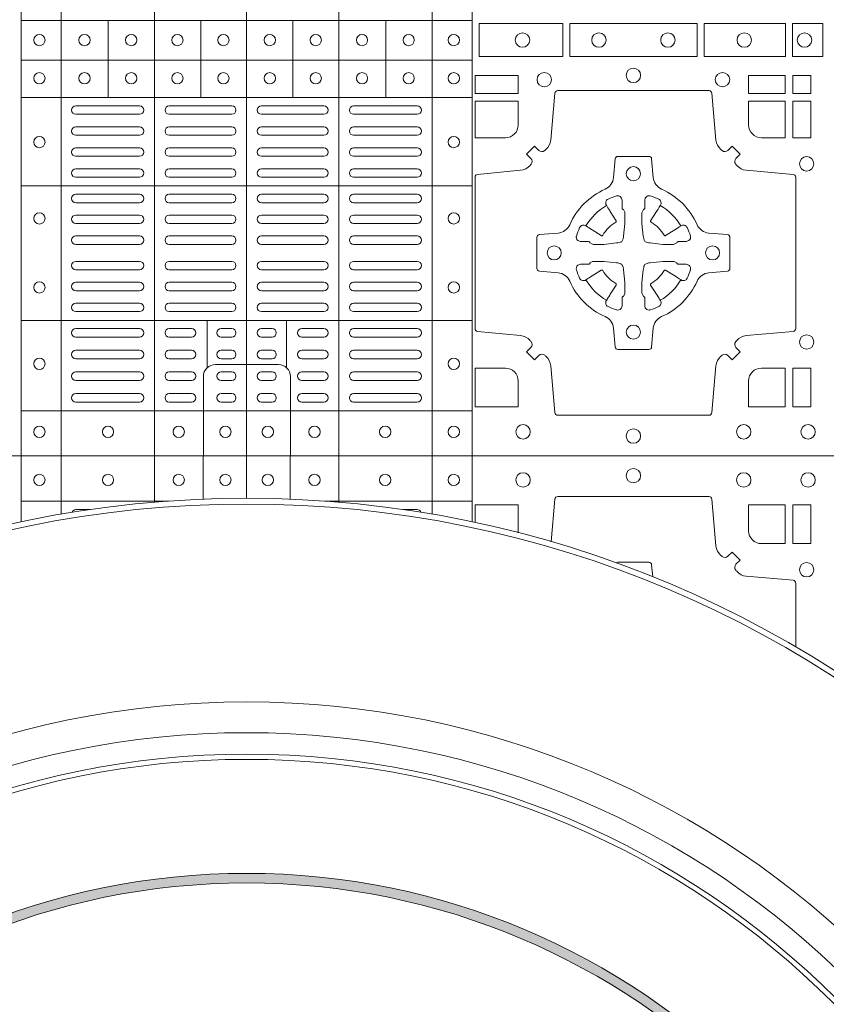
# Model space of a CAD drawing. Units: millimetres. Extents: x 0 to 21000, y 0 to 14850.
# Drawn here: x 7064 to 7349, y 10905 to 11253 of the extents above; entities that cross this region are included whole.
import ezdxf

# ---------------------------------------------------------------- set-up
doc = ezdxf.new("R2010")
doc.units = ezdxf.units.MM
doc.header["$LTSCALE"] = 333.33333
doc.layers.add('FRW-Rifi ST-B', color=7, linetype='Continuous', lineweight=5, transparency=0.5)

# ---------------------------------------------------------------- blocks, each defined once
blk = doc.blocks.new('ST-Block_(DS)')
at = {"color": 0, "linetype": 'Continuous', "lineweight": 5}
for p, q in [((0.3202999893580056, 0.8000000000000114), (0.3202999893580056, 0)), ((0.3343999896205219, 0.8000000000000398), (0.3343999896205219, 2.842170943040401e-14)), ((0.367399989441509, 0.8000000000000398), (0.367399989441509, 2.842170943040401e-14)), ((0.4000000000000057, 0.8000000000000114), (0.4000000000000057, 0)), ((0.4326000105585024, 0.799999999999983), (0.4326000105585024, -2.842170943040401e-14)), ((0.4656000103794895, 0.799999999999983), (0.4656000103794895, -2.842170943040401e-14)), ((0.4797000106420057, 0.799999999999983), (0.4797000106420057, -2.842170943040401e-14)), ((0.4797000106587177, 0.153898411599414), (0.3205031942752896, 0.153898411599414)), ((0.3510015960955002, 0.1266484197055604), (0.3510015960955002, 0.1538984115995561)), ((0.3838015971874995, 0.126648419705532), (0.3838015971874995, 0.1538984115995277)), ((0.4164016086774609, 0.1266484197054751), (0.4164016086774609, 0.1538984115994708)), ((0.4492016088384503, 0.1266484197054467), (0.4492016088384503, 0.1538984115994424)), ((0.4797000106587177, 0.1398984130299255), (0.3205031942752896, 0.1398984130299255)), ((0.4797000106586893, 0.1266484197054183), (0.3205031942752612, 0.1266484197054183)), ((0.4797000106586609, 0.09541406592492763), (0.3205031942752328, 0.09541406592492763)), ((0.479700010658604, 0.04791408142193632), (0.3205031942751759, 0.04791408142193632)), ((0.3861015901143787, 0.03117406261048927), (0.3861015901143787, 0.04791408142205)), ((0.4141016148194012, 0.03117406261046085), (0.4141016148194012, 0.04791408142202158)), ((0.4797000106585756, 0.01589840015543587), (0.3205031942751475, 0.01589840015543587))]:
    blk.add_line(p, q, dxfattribs=at)
at = {"color": 0, "linetype": 'Continuous', "lineweight": 0}
for p, q in [((0.3396500051020155, 0.1237499892710332), (0.3621500059959999, 0.1237499892710332)), ((0.3726500067860172, 0.1237499892710332), (0.3947500060310176, 0.1237499892710332)), ((0.4273500051345138, 0.1237499892710332), (0.4052500058895134, 0.1237499892710332)), ((0.4603500068185156, 0.1237499892710332), (0.4378500059245027, 0.1237499892710332)), ((0.3396500051020155, 0.1207499980925206), (0.3621500059959999, 0.1207499980925206)), ((0.3726500067860172, 0.1207499980925206), (0.3947500060310176, 0.1207499980925206)), ((0.4273500051345138, 0.1207499980925206), (0.4052500058895134, 0.1207499980925206)), ((0.4603500068185156, 0.1207499980925206), (0.4378500059245027, 0.1207499980925206)), ((0.3396500051020155, 0.116333323717015), (0.3621500059959999, 0.116333323717015)), ((0.3726500067860172, 0.116333323717015), (0.3947500060310176, 0.116333323717015)), ((0.4273500051345138, 0.116333323717015), (0.4052500058895134, 0.116333323717015)), ((0.4603500068185156, 0.116333323717015), (0.4378500059245027, 0.116333323717015)), ((0.3396500051020155, 0.1133333325385308), (0.3621500059959999, 0.1133333325385308)), ((0.3726500067860172, 0.1133333325385308), (0.3947500060310176, 0.1133333325385308)), ((0.4273500051345138, 0.1133333325385308), (0.4052500058895134, 0.1133333325385308)), ((0.4603500068185156, 0.1133333325385308), (0.4378500059245027, 0.1133333325385308)), ((0.3621500059959999, 0.1089166581630252), (0.3396500051020155, 0.1089166581630252)), ((0.3726500067860172, 0.1089166581630252), (0.3947500060310176, 0.1089166581630252)), ((0.4273500051345138, 0.1089166581630252), (0.4052500058895134, 0.1089166581630252)), ((0.4378500059245027, 0.1089166581630252), (0.4603500068185156, 0.1089166581630252)), ((0.3621500059959999, 0.1059166669845126), (0.3396500051020155, 0.1059166669845126)), ((0.3726500067860172, 0.1059166669845126), (0.3947500060310176, 0.1059166669845126)), ((0.4273500051345138, 0.1059166669845126), (0.4052500058895134, 0.1059166669845126)), ((0.4378500059245027, 0.1059166669845126), (0.4603500068185156, 0.1059166669845126)), ((0.3621500059959999, 0.1014999926090354), (0.3396500051020155, 0.1014999926090354)), ((0.3947500060310176, 0.1014999926090354), (0.3726500067860172, 0.1014999926090354)), ((0.4052500058895134, 0.1014999926090354), (0.4273500051345138, 0.1014999926090354)), ((0.4378500059245027, 0.1014999926090354), (0.4603500068185156, 0.1014999926090354)), ((0.3621500059959999, 0.09850000143052284), (0.3396500051020155, 0.09850000143052284)), ((0.3947500060310176, 0.09850000143052284), (0.3726500067860172, 0.09850000143052284)), ((0.4052500058895134, 0.09850000143052284), (0.4273500051345138, 0.09850000143052284)), ((0.4378500059245027, 0.09850000143052284), (0.4603500068185156, 0.09850000143052284)), ((0.3621500059959999, 0.0924999892710332), (0.3396500051020155, 0.0924999892710332)), ((0.3726500067860172, 0.0924999892710332), (0.3947500060310176, 0.0924999892710332)), ((0.4273500051345138, 0.0924999892710332), (0.4052500058895134, 0.0924999892710332)), ((0.4378500059245027, 0.0924999892710332), (0.4603500068185156, 0.0924999892710332)), ((0.3621500059959999, 0.08949999809252063), (0.3396500051020155, 0.08949999809252063)), ((0.3726500067860172, 0.08949999809252063), (0.3947500060310176, 0.08949999809252063)), ((0.4273500051345138, 0.08949999809252063), (0.4052500058895134, 0.08949999809252063)), ((0.4378500059245027, 0.08949999809252063), (0.4603500068185156, 0.08949999809252063)), ((0.3396500051020155, 0.08512498736402563), (0.3621500059959999, 0.08512498736402563)), ((0.3947500060310176, 0.08512498736402563), (0.3726500067860172, 0.08512498736402563)), ((0.4052500058895134, 0.08512498736402563), (0.4273500051345138, 0.08512498736402563)), ((0.4603500068185156, 0.08512498736402563), (0.4378500059245027, 0.08512498736402563)), ((0.3396500051020155, 0.08212499618551306), (0.3621500059959999, 0.08212499618551306)), ((0.3947500060310176, 0.08212499618551306), (0.3726500067860172, 0.08212499618551306)), ((0.4052500058895134, 0.08212499618551306), (0.4273500051345138, 0.08212499618551306)), ((0.4603500068185156, 0.08212499618551306), (0.4378500059245027, 0.08212499618551306)), ((0.3396500051020155, 0.07774998545653489), (0.3621500059959999, 0.07774998545653489)), ((0.3947500060310176, 0.07774998545653489), (0.3726500067860172, 0.07774998545653489)), ((0.4052500058895134, 0.07774998545653489), (0.4273500051345138, 0.07774998545653489)), ((0.4603500068185156, 0.07774998545653489), (0.4378500059245027, 0.07774998545653489)), ((0.3396500051020155, 0.07474999427802231), (0.3621500059959999, 0.07474999427802231)), ((0.3947500060310176, 0.07474999427802231), (0.3726500067860172, 0.07474999427802231)), ((0.4052500058895134, 0.07474999427802231), (0.4273500051345138, 0.07474999427802231)), ((0.4603500068185156, 0.07474999427802231), (0.4378500059245027, 0.07474999427802231)), ((0.3396500051020155, 0.06874998211853267), (0.3621500059959999, 0.06874998211853267)), ((0.3947500060310176, 0.06874998211853267), (0.3726500067860172, 0.06874998211853267)), ((0.4052500058895134, 0.06874998211853267), (0.4273500051345138, 0.06874998211853267)), ((0.4603500068185156, 0.06874998211853267), (0.4378500059245027, 0.06874998211853267)), ((0.3396500051020155, 0.0657499909400201), (0.3621500059959999, 0.0657499909400201)), ((0.3947500060310176, 0.0657499909400201), (0.3726500067860172, 0.0657499909400201)), ((0.4052500058895134, 0.0657499909400201), (0.4273500051345138, 0.0657499909400201)), ((0.4603500068185156, 0.0657499909400201), (0.4378500059245027, 0.0657499909400201)), ((0.3396500051020155, 0.0613749802115251), (0.3621500059959999, 0.0613749802115251)), ((0.3947500060310176, 0.0613749802115251), (0.3726500067860172, 0.0613749802115251)), ((0.4052500058895134, 0.0613749802115251), (0.4273500051345138, 0.0613749802115251)), ((0.4603500068185156, 0.0613749802115251), (0.4378500059245027, 0.0613749802115251)), ((0.3396500051020155, 0.05837498903301253), (0.3621500059959999, 0.05837498903301253)), ((0.3947500060310176, 0.05837498903301253), (0.3726500067860172, 0.05837498903301253)), ((0.4052500058895134, 0.05837498903301253), (0.4273500051345138, 0.05837498903301253)), ((0.4603500068185156, 0.05837498903301253), (0.4378500059245027, 0.05837498903301253)), ((0.3621500059959999, 0.05400000810652728), (0.3396500051020155, 0.05400000810652728)), ((0.3726500067860172, 0.05400000810652728), (0.3947500060310176, 0.05400000810652728)), ((0.4273500051345138, 0.05400000810652728), (0.4052500058895134, 0.05400000810652728)), ((0.4378500059245027, 0.05400000810652728), (0.4603500068185156, 0.05400000810652728)), ((0.3621500059959999, 0.05099998712552178), (0.3396500051020155, 0.05099998712552178)), ((0.3726500067860172, 0.05099998712552178), (0.3947500060310176, 0.05099998712552178)), ((0.4273500051345138, 0.05099998712552178), (0.4052500058895134, 0.05099998712552178)), ((0.4378500059245027, 0.05099998712552178), (0.4603500068185156, 0.05099998712552178)), ((0.3396500051020155, 0.04500000476852506), (0.3621500059959999, 0.04500000476852506)), ((0.3396500051020155, 0.04199998378751957), (0.3621500059959999, 0.04199998378751957)), ((0.3805000055580194, 0.04500000476852506), (0.3726500067860172, 0.04500000476852506)), ((0.3805000055580194, 0.04199998378751957), (0.3726500067860172, 0.04199998378751957)), ((0.3910000063474968, 0.04500000476852506), (0.3947500060310176, 0.04500000476852506)), ((0.3910000063474968, 0.04199998378751957), (0.3947500060310176, 0.04199998378751957)), ((0.4090000055730059, 0.04500000476852506), (0.4052500058895134, 0.04500000476852506)), ((0.4090000055730059, 0.04199998378751957), (0.4052500058895134, 0.04199998378751957)), ((0.4195000063625116, 0.04500000476852506), (0.4273500051345138, 0.04500000476852506)), ((0.4195000063625116, 0.04199998378751957), (0.4273500051345138, 0.04199998378751957)), ((0.4603500068185156, 0.04500000476852506), (0.4378500059245027, 0.04500000476852506)), ((0.4603500068185156, 0.04199998378751957), (0.4378500059245027, 0.04199998378751957)), ((0.3621500059959999, 0.0373333275320249), (0.3396500051020155, 0.0373333275320249)), ((0.3805000055580194, 0.0373333275320249), (0.3726500067860172, 0.0373333275320249)), ((0.3947500060310176, 0.0373333275320249), (0.3910000063474968, 0.0373333275320249)), ((0.4052500058895134, 0.0373333275320249), (0.4090000055730059, 0.0373333275320249)), ((0.4195000063625116, 0.0373333275320249), (0.4273500051345138, 0.0373333275320249)), ((0.4378500059245027, 0.0373333275320249), (0.4603500068185156, 0.0373333275320249)), ((0.3621500059959999, 0.03433333635351232), (0.3396500051020155, 0.03433333635351232)), ((0.3805000055580194, 0.03433333635351232), (0.3726500067860172, 0.03433333635351232)), ((0.3947500060310176, 0.03433333635351232), (0.3910000063474968, 0.03433333635351232)), ((0.4052500058895134, 0.03433333635351232), (0.4090000055730059, 0.03433333635351232)), ((0.4195000063625116, 0.03433333635351232), (0.4273500051345138, 0.03433333635351232)), ((0.4378500059245027, 0.03433333635351232), (0.4603500068185156, 0.03433333635351232)), ((0.3396500051020155, 0.02966665029552473), (0.3621500059959999, 0.02966665029552473)), ((0.3805000055580194, 0.02966665029552473), (0.3726500067860172, 0.02966665029552473)), ((0.3910000063474968, 0.02966665029552473), (0.3947500060310176, 0.02966665029552473)), ((0.4090000055730059, 0.02966665029552473), (0.4052500058895134, 0.02966665029552473)), ((0.4195000063625116, 0.02966665029552473), (0.4273500051345138, 0.02966665029552473)), ((0.4603500068185156, 0.02966665029552473), (0.4378500059245027, 0.02966665029552473)), ((0.3396500051020155, 0.02666665911701216), (0.3621500059959999, 0.02666665911701216)), ((0.3805000055580194, 0.02666665911701216), (0.3726500067860172, 0.02666665911701216)), ((0.3910000063474968, 0.02666665911701216), (0.3947500060310176, 0.02666665911701216)), ((0.4090000055730059, 0.02666665911701216), (0.4052500058895134, 0.02666665911701216)), ((0.4195000063625116, 0.02666665911701216), (0.4273500051345138, 0.02666665911701216)), ((0.4603500068185156, 0.02666665911701216), (0.4378500059245027, 0.02666665911701216)), ((0.3621500059959999, 0.02200000286103432), (0.3396500051020155, 0.02200000286103432)), ((0.3805000055580194, 0.02200000286103432), (0.3726500067860172, 0.02200000286103432)), ((0.3947500060310176, 0.02200000286103432), (0.3910000063474968, 0.02200000286103432)), ((0.4052500058895134, 0.02200000286103432), (0.4090000055730059, 0.02200000286103432)), ((0.4195000063625116, 0.02200000286103432), (0.4273500051345138, 0.02200000286103432)), ((0.4378500059245027, 0.02200000286103432), (0.4603500068185156, 0.02200000286103432)), ((0.3621500059959999, 0.01899998188002883), (0.3396500051020155, 0.01899998188002883)), ((0.3805000055580194, 0.01899998188002883), (0.3726500067860172, 0.01899998188002883)), ((0.3947500060310176, 0.01899998188002883), (0.3910000063474968, 0.01899998188002883)), ((0.4052500058895134, 0.01899998188002883), (0.4090000055730059, 0.01899998188002883)), ((0.4195000063625116, 0.01899998188002883), (0.4273500051345138, 0.01899998188002883)), ((0.4378500059245027, 0.01899998188002883), (0.4603500068185156, 0.01899998188002883))]:
    blk.add_line(p, q, dxfattribs=at)
at = {"color": 0, "linetype": 'Continuous'}
blk.add_lwpolyline([(0, 0.8000000000000114), (0.8000000000000114, 0.8000000000000114), (0.8000000000000114, 0), (0, 0)], close=True, dxfattribs=at)
at = {"color": 0, "linetype": 'Continuous', "lineweight": 0}
for points in [[(0.4822531819344817, 0.1411613225940016), (0.5117624878884897, 0.1411613225940016), (0.5117624878884897, 0.1528387069704991), (0.4822531819344817, 0.1528387069704991)], [(0.5142375111579724, 0.1411613225940016), (0.5592624723909694, 0.1411613225940016), (0.5592624723909694, 0.1528387069704991), (0.5142375111579724, 0.1528387069704991)], [(0.5904968261719716, 0.1528387069704991), (0.5904968261719716, 0.1411613225940016), (0.5617375254629735, 0.1411613225940016), (0.5617375254629735, 0.1528387069704991)], [(0.6037468194959672, 0.1528387069704991), (0.6037468194959672, 0.1411613225940016), (0.5930031716824828, 0.1411613225940016), (0.5930031716824828, 0.1528387069704991)], [(0.4807500094175055, 0.1280887126925165), (0.4960185587405022, 0.1280887126925165), (0.4960185587405022, 0.1344999969005016), (0.4807500094175055, 0.1344999969005016)], [(0.5774814367294709, 0.1280887126925165), (0.5774814367294709, 0.1344999969005016), (0.5904112935064916, 0.1344999969005016), (0.5904112935064916, 0.1280887126925165)], [(0.5930887043474797, 0.1280887126925165), (0.5930887043474797, 0.1344999969005016), (0.5994999885559764, 0.1344999969005016), (0.5994999885559764, 0.1280887126925165)], [(0.5930887043474797, 0.1124814450739962), (0.5994999885559764, 0.1124814450739962), (0.5994999885559764, 0.1254113018515), (0.5930887043474797, 0.1254113018515)], [(0.5930887043474797, 0.01733872294451544), (0.5930887043474797, 0.03101855516450769), (0.5994999885559764, 0.03101855516450769), (0.5994999885559764, 0.01733872294451544)]]:
    blk.add_lwpolyline(points, close=True, dxfattribs=at)
for points in [[(0.505379933118661, 0.03558021783840104, 0.3934169849762357), (0.5033336460589908, 0.03550523519550097), (0.5018350064754884, 0.03400656580950567), (0.4990065574644689, 0.03683501482001361), (0.5005052268502084, 0.0383336544039139, 0.3937079339708334), (0.5005802002995097, 0.04037995558721263, -0.002909744600554349), (0.5002175450325694, 0.0408030450343233, 0.197738549460003), (0.4968465745449748, 0.04254785180100384), (0.481660619377692, 0.04399704933183557, -0.3892531314078768), (0.4807500094175055, 0.04499077796950246), (0.4807500094175055, 0.0985092520714943, -0.3892459248336042), (0.4816606193780046, 0.09950298070901908), (0.4968465745447475, 0.100952148437699, 0.197700557103032), (0.5002175440785948, 0.10269696278786, -0.002909744600554349), (0.5005802094937337, 0.1031200587752608, 0.3937060540790648), (0.5005052268504926, 0.1051663756369976), (0.4990065574644689, 0.1066650152205), (0.5018350064754884, 0.1094934344295098), (0.5033336460590476, 0.1079947948456663, 0.3934496712986114), (0.5053799472422043, 0.1079198032764737, -0.002909744600554349), (0.5058030366895423, 0.1082824468614945, 0.1977170592532589), (0.507547843455967, 0.1116534471514967), (0.5089970409867988, 0.1282177567485121, -0.3892607308852883), (0.5099907696244941, 0.1291283369065184), (0.5635092437268838, 0.1291283369065184, -0.3892535264894209), (0.5645029723644939, 0.1282177567485121), (0.5659521400927474, 0.1116534471512125, 0.1977100876512671), (0.5676969544428516, 0.1082824594973886, -0.002909744600554349), (0.5681200504303376, 0.107919812202482, 0.3934447916420916), (0.5701663672924724, 0.1079947948454958), (0.5716650068759748, 0.1094934344295098), (0.574493426084473, 0.1066650152205), (0.5729947865008, 0.1051663756371966, 0.3937169124160596), (0.5729197949314653, 0.1031200563337791, -0.002909744600554349), (0.5732824385166566, 0.1026969552041237, 0.1976970101736479), (0.5766534388064883, 0.1009521484375), (0.5932177484035321, 0.09950298070910435, -0.3892535264894209), (0.5941283285614816, 0.0985092520714943), (0.5941283285614816, 0.04499077796953088, -0.389260730883658), (0.5932177484034753, 0.0439970493320061), (0.5766534388064315, 0.04254785180091858, 0.1977350021330027), (0.5732824511523802, 0.04080304913313171, -0.002909744600554349), (0.5729198038577294, 0.04037994146335677, 0.3937187923358352), (0.5729947865009706, 0.03833365440399916), (0.574493426084473, 0.03683501482001361), (0.5716650068759748, 0.03400656580950567), (0.5701663672921882, 0.03550523519530202, 0.3934121057108304), (0.5681200479887707, 0.03558020864451805, -0.002909744600554349), (0.5676969468593427, 0.0352175533772936, 0.1977116302039744), (0.5659521400929748, 0.03184658288950004), (0.5645029723641812, 0.01528227329256993, -0.3892459248336043), (0.5635092437264859, 0.0143716633320139), (0.5099907696244941, 0.0143716633320139, -0.3892531314078769), (0.5089970409869693, 0.01528227329251308), (0.5075478434563081, 0.03184658288961373, 0.1977186016000398), (0.5058030407881233, 0.03521755242360314, -0.002909744600554349), (0.5053799472422043, 0.03558020864451805)], [(0.4960185587405022, 0.1170000135900011), (0.4960185587405022, 0.1254113018515), (0.4807500094175055, 0.1254113018515), (0.4807500094175055, 0.1124814450739962), (0.4915000059600061, 0.1124814512014893, 0.414213562373095), (0.4960185607190226, 0.1170000059605059)], [(0.5819999976154691, 0.1124814512014893, -0.414213562373095), (0.5774814367294709, 0.1170000135900011), (0.5774814367294709, 0.1254113018515), (0.5904112935064916, 0.1254113018515), (0.5904112935064916, 0.1124814450739962), (0.5820000052449927, 0.1124814450739962)], [(0.5592739164828799, 0.06177178025254193, -0.273217431262583), (0.5633993625639846, 0.06472021341349432), (0.5699745893478223, 0.0652954876424019, 0.3892799323551107), (0.5708851695059707, 0.0662891864780022), (0.5708851695059707, 0.07721081376098482, 0.389260730883658), (0.5699745893479928, 0.0782045423985096), (0.5633993625637288, 0.07877978682532216, -0.2732254361188151), (0.5592739058681673, 0.08172824154598857, 0.1862991755783156), (0.5467282414433612, 0.09427392482783148, -0.273215334542155), (0.5437797784804843, 0.09839937090899298), (0.5432045340536718, 0.104974597692518, 0.3892607308852883), (0.5422108054159764, 0.1058851778510075), (0.531289178132738, 0.1058851778510075, 0.3892799323551107), (0.5302954792974788, 0.104974597692518), (0.5297202050685144, 0.09839937090885087, -0.2732184433903619), (0.5267717620299948, 0.09427391421317566, 0.1862991755783157), (0.5142260968686116, 0.08172824978856852, -0.2732063037114268), (0.5101006209849857, 0.07877978682549269), (0.5035253942013185, 0.07820454239870855, 0.3892421991556839), (0.5026148140429711, 0.07721081376101324), (0.5026148140429711, 0.06628918647768955, 0.3892613972643062), (0.5035253942009774, 0.06529548764251558), (0.5101006209851846, 0.06472021341326695, -0.2731982958055906), (0.5142260893628077, 0.06177177037500314, 0.1862991755783156), (0.5267717719076188, 0.0492261052130516, -0.2732187942303899), (0.5297202050684859, 0.04510062932999404), (0.5302954792973082, 0.03852540254618475, 0.389261397264306), (0.5312891781329938, 0.03761482238800795), (0.5422108054159764, 0.03761482238800795, 0.389242199155684), (0.5432045340534728, 0.03852540254601422), (0.543779778480598, 0.04510062932970982, -0.2732156853444537), (0.5467282332009802, 0.04922609770781605, 0.1862991755783156), (0.5592739058681673, 0.06177177037500314)], [(0.5165528409997648, 0.07739757549248338, -0.05033384516119453), (0.5166086579723128, 0.07769359902434303, -0.03826085540082153), (0.5177494915556906, 0.08069319110344964, -0.1106630857780764), (0.5181518375873964, 0.08121123909975836, -0.1089904944791162), (0.5187272012230437, 0.08150559663812373, -0.2097695224776447), (0.5199177479228752, 0.08131620099737802), (0.5205410599709808, 0.08091911673568575), (0.5206948101519799, 0.08082115650168475), (0.5210719287394738, 0.08058091998120176), (0.5215686738489751, 0.08026444911970998), (0.5221285402774924, 0.07990777492520351), (0.5253567468986375, 0.07785118713837846, 0.4273548723948686), (0.5259182816523378, 0.07798889877290094, -0.1321737406391018), (0.5305110931213051, 0.08258171024138505, 0.4273548723962861), (0.5306488156319915, 0.08314323425318548), (0.5285922169684909, 0.08637145161668514), (0.5283675670624746, 0.08672404289268343), (0.5280319631099815, 0.08725085854570125), (0.5277595996854814, 0.08767837286021063), (0.5275808751579802, 0.08795893192319681), (0.5271837570745959, 0.08858230062233474, -0.2097654218941617), (0.5269943952559117, 0.08977279067076438, -0.1090038813580656), (0.5272887491127847, 0.09034814839762362, -0.1106630857780764), (0.5278068007901879, 0.09075050033840171, -0.03826085540082148), (0.530806392869323, 0.09189133392104054, -0.05033384516119459), (0.5311024069784196, 0.09194713830959245, -0.1690596569928111), (0.5320579886434871, 0.0917040705681984), (0.5325763404369752, 0.09111589193369696), (0.5327309250829728, 0.09045267105119592), (0.5327309250829728, 0.09002998471268597), (0.5327309250829728, 0.08858045935670589), (0.5327309250829728, 0.08763855695718803), (0.5327566444874776, 0.08748775720619051), (0.5328298687934705, 0.08735373616218567), (0.5329363524914754, 0.08724904060369454), (0.5330506741999841, 0.08717712759968776), (0.5331503331659917, 0.0871270298962088), (0.5332153916359914, 0.0870807170871899), (0.5332233488559837, 0.08706876635568506), (0.5336919903755302, 0.08618167042737923, -0.0866255431212426), (0.5337499856949819, 0.08571362495419521), (0.5337499856949819, 0.08249524235728245, -0.02769468949054159), (0.533734041452476, 0.08219256997119828), (0.5332444488999784, 0.07769778370868607), (0.5332233488559837, 0.0774713754657057), (0.5330869138239791, 0.07674312591569787), (0.532940047979082, 0.0762499868871771, -0.2136883009673351), (0.5322500050064889, 0.07555994391469767), (0.5313045859334693, 0.07531386613868563), (0.5310286164284719, 0.07527664303819392), (0.5308022081849799, 0.07525554299368764), (0.5263074219224677, 0.07476595044170153), (0.526137936114992, 0.07475289702418308), (0.5260047495364688, 0.0747500061991957), (0.5227863669394424, 0.0747500061991957, -0.08354063935648358), (0.5223183214664857, 0.07480800151819267), (0.5214312255379809, 0.07527664303819392), (0.5214192748069877, 0.07528460025818617), (0.5213629782199689, 0.07536920905118905), (0.5212984561919711, 0.07549294829368591), (0.5212024033069724, 0.07561999559419519), (0.5210800945759786, 0.07571327686318341), (0.520935344695971, 0.07576301693919163), (0.520861434936478, 0.07576906681069318), (0.5199195325374717, 0.07576906681069318), (0.51847000718098, 0.07576906681069318), (0.5180473208424701, 0.07576906681069318), (0.5171268463134879, 0.0760846734046936), (0.5167959213256097, 0.07644200325026418, -0.1688973364935164), (0.5165528535842157, 0.07739758491530324)], [(0.5569471425492054, 0.07739757549248338, 0.05033384516119453), (0.5568913255766574, 0.07769359902434303, 0.03826085540082153), (0.5557504919932796, 0.08069319110344964, 0.1106630857780764), (0.5553481459615739, 0.08121123909975836, 0.1089904944791162), (0.5547727823259265, 0.08150559663812373, 0.2097695224776447), (0.5535822356260951, 0.08131620099737802), (0.5529589235779895, 0.08091911673568575), (0.5528051733969903, 0.08082115650168475), (0.5524280548094964, 0.08058091998120176), (0.5519313096999952, 0.08026444911970998), (0.5513714432714778, 0.07990777492520351), (0.5481432366503327, 0.07785118713837846, -0.4273548723948686), (0.5475817018966325, 0.07798889877290094, 0.1321737406391018), (0.5429888904276652, 0.08258171024138505, -0.4273548723962861), (0.5428511679169787, 0.08314323425318548), (0.5449077665804793, 0.08637145161668514), (0.5451324164864957, 0.08672404289268343), (0.5454680204389888, 0.08725085854570125), (0.5457403838634889, 0.08767837286021063), (0.54591910839099, 0.08795893192319681), (0.5463162264743744, 0.08858230062233474, 0.2097654218941617), (0.5465055882930585, 0.08977279067076438, 0.1090038813580656), (0.5462112344361856, 0.09034814839762362, 0.1106630857780764), (0.5456931827587823, 0.09075050033840171, 0.03826085540082148), (0.5426935906796473, 0.09189133392104054, 0.05033384516119459), (0.5423975765705507, 0.09194713830959245, 0.1690596569928111), (0.5414419949054832, 0.0917040705681984), (0.540923643111995, 0.09111589193369696), (0.5407690584659974, 0.09045267105119592), (0.5407690584659974, 0.09002998471268597), (0.5407690584659974, 0.08858045935670589), (0.5407690584659974, 0.08763855695718803), (0.5407433390614926, 0.08748775720619051), (0.5406701147554998, 0.08735373616218567), (0.5405636310574948, 0.08724904060369454), (0.5404493093489862, 0.08717712759968776), (0.5403496503829786, 0.0871270298962088), (0.5402845919129788, 0.0870807170871899), (0.5402766346929866, 0.08706876635568506), (0.5398079931734401, 0.08618167042737923, 0.0866255431212426), (0.5397499978539884, 0.08571362495419521), (0.5397499978539884, 0.08249524235728245, 0.02769468949054159), (0.5397659420964942, 0.08219256997119828), (0.5402555346489919, 0.07769778370868607), (0.5402766346929866, 0.0774713754657057), (0.5404130697249911, 0.07674312591569787), (0.5405599355698882, 0.0762499868871771, 0.2136883009673351), (0.5412499785424814, 0.07555994391469767), (0.542195397615501, 0.07531386613868563), (0.5424713671204984, 0.07527664303819392), (0.5426977753639903, 0.07525554299368764), (0.5471925616265025, 0.07476595044170153), (0.5473620474339782, 0.07475289702418308), (0.5474952340125014, 0.0747500061991957), (0.5507136166095279, 0.0747500061991957, 0.08354063935648358), (0.5511816620824845, 0.07480800151819267), (0.5520687580109893, 0.07527664303819392), (0.5520807087419826, 0.07528460025818617), (0.5521370053290013, 0.07536920905118905), (0.5522015273569991, 0.07549294829368591), (0.5522975802419978, 0.07561999559419519), (0.5524198889729917, 0.07571327686318341), (0.5525646388529992, 0.07576301693919163), (0.5526385486124923, 0.07576906681069318), (0.5535804510114986, 0.07576906681069318), (0.5550299763679902, 0.07576906681069318), (0.5554526627065002, 0.07576906681069318), (0.5563731372354823, 0.0760846734046936), (0.5567040622233606, 0.07644200325026418, 0.1688973364935164), (0.5569471299647546, 0.07739758491530324)], [(0.5165528409997648, 0.06610242474621941, 0.05033384516119453), (0.5166086579723128, 0.06580640121435977, 0.03826085540082153), (0.5177494915556906, 0.06280680913525316, 0.1106630857780764), (0.5181518375873964, 0.06228876113894444, 0.1089904944791162), (0.5187272012230437, 0.06199440360057906, 0.2097695224776447), (0.5199177479228752, 0.06218379924132478), (0.5205410599709808, 0.06258088350301705), (0.5206948101519799, 0.06267884373701804), (0.5210719287394738, 0.06291908025750104), (0.5215686738489751, 0.06323555111899282), (0.5221285402774924, 0.06359222531349928), (0.5253567468986375, 0.06564881310032433, -0.4273548723948686), (0.5259182816523378, 0.06551110146580186, 0.1321737406391018), (0.5305110931213051, 0.06091828999731774, -0.4273548723962861), (0.5306488156319915, 0.06035676598551731), (0.5285922169684909, 0.05712854862201766), (0.5283675670624746, 0.05677595734601937), (0.5280319631099815, 0.05624914169300155), (0.5277595996854814, 0.05582162737849217), (0.5275808751579802, 0.05554106831550598), (0.5271837570745959, 0.05491769961636805, 0.2097654218941617), (0.5269943952559117, 0.05372720956793842, 0.1090038813580656), (0.5272887491127847, 0.05315185184107918, 0.1106630857780764), (0.5278068007901879, 0.05274949990030109, 0.03826085540082148), (0.530806392869323, 0.05160866631766226, 0.05033384516119459), (0.5311024069784196, 0.05155286192911035, 0.1690596569928111), (0.5320579886434871, 0.05179592967050439), (0.5325763404369752, 0.05238410830500584), (0.5327309250829728, 0.05304732918750688), (0.5327309250829728, 0.05347001552601682), (0.5327309250829728, 0.05491954088199691), (0.5327309250829728, 0.05586144328151477), (0.5327566444874776, 0.05601224303251229), (0.5328298687934705, 0.05614626407651713), (0.5329363524914754, 0.05625095963500826), (0.5330506741999841, 0.05632287263901503), (0.5331503331659917, 0.056372970342494), (0.5332153916359914, 0.0564192831515129), (0.5332233488559837, 0.05643123388301774), (0.5336919903755302, 0.05731832981132357, 0.0866255431212426), (0.5337499856949819, 0.05778637528450759), (0.5337499856949819, 0.06100475788142035, 0.02769468949054159), (0.533734041452476, 0.06130743026750451), (0.5332444488999784, 0.06580221653001672), (0.5332233488559837, 0.06602862477299709), (0.5330869138239791, 0.06675687432300492), (0.532940047979082, 0.0672500133515257, 0.2136883009673351), (0.5322500050064889, 0.06794005632400513), (0.5313045859334693, 0.06818613410001717), (0.5310286164284719, 0.06822335720050887), (0.5308022081849799, 0.06824445724501516), (0.5263074219224677, 0.06873404979700126), (0.526137936114992, 0.06874710321451971), (0.5260047495364688, 0.0687499940395071), (0.5227863669394424, 0.0687499940395071, 0.08354063935648358), (0.5223183214664857, 0.06869199872051013), (0.5214312255379809, 0.06822335720050887), (0.5214192748069877, 0.06821539998051662), (0.5213629782199689, 0.06813079118751375), (0.5212984561919711, 0.06800705194501688), (0.5212024033069724, 0.06788000464450761), (0.5210800945759786, 0.06778672337551939), (0.520935344695971, 0.06773698329951117), (0.520861434936478, 0.06773093342800962), (0.5199195325374717, 0.06773093342800962), (0.51847000718098, 0.06773093342800962), (0.5180473208424701, 0.06773093342800962), (0.5171268463134879, 0.06741532683400919), (0.5167959213256097, 0.06705799698843862, 0.1688973364935164), (0.5165528535842157, 0.06610241532339955)], [(0.5569471425492054, 0.06610242474621941, -0.05033384516119453), (0.5568913255766574, 0.06580640121435977, -0.03826085540082153), (0.5557504919932796, 0.06280680913525316, -0.1106630857780764), (0.5553481459615739, 0.06228876113894444, -0.1089904944791162), (0.5547727823259265, 0.06199440360057906, -0.2097695224776447), (0.5535822356260951, 0.06218379924132478), (0.5529589235779895, 0.06258088350301705), (0.5528051733969903, 0.06267884373701804), (0.5524280548094964, 0.06291908025750104), (0.5519313096999952, 0.06323555111899282), (0.5513714432714778, 0.06359222531349928), (0.5481432366503327, 0.06564881310032433, 0.4273548723948686), (0.5475817018966325, 0.06551110146580186, -0.1321737406391018), (0.5429888904276652, 0.06091828999731774, 0.4273548723962861), (0.5428511679169787, 0.06035676598551731), (0.5449077665804793, 0.05712854862201766), (0.5451324164864957, 0.05677595734601937), (0.5454680204389888, 0.05624914169300155), (0.5457403838634889, 0.05582162737849217), (0.54591910839099, 0.05554106831550598), (0.5463162264743744, 0.05491769961636805, -0.2097654218941617), (0.5465055882930585, 0.05372720956793842, -0.1090038813580656), (0.5462112344361856, 0.05315185184107918, -0.1106630857780764), (0.5456931827587823, 0.05274949990030109, -0.03826085540082148), (0.5426935906796473, 0.05160866631766226, -0.05033384516119459), (0.5423975765705507, 0.05155286192911035, -0.1690596569928111), (0.5414419949054832, 0.05179592967050439), (0.540923643111995, 0.05238410830500584), (0.5407690584659974, 0.05304732918750688), (0.5407690584659974, 0.05347001552601682), (0.5407690584659974, 0.05491954088199691), (0.5407690584659974, 0.05586144328151477), (0.5407433390614926, 0.05601224303251229), (0.5406701147554998, 0.05614626407651713), (0.5405636310574948, 0.05625095963500826), (0.5404493093489862, 0.05632287263901503), (0.5403496503829786, 0.056372970342494), (0.5402845919129788, 0.0564192831515129), (0.5402766346929866, 0.05643123388301774), (0.5398079931734401, 0.05731832981132357, -0.0866255431212426), (0.5397499978539884, 0.05778637528450759), (0.5397499978539884, 0.06100475788142035, -0.02769468949054159), (0.5397659420964942, 0.06130743026750451), (0.5402555346489919, 0.06580221653001672), (0.5402766346929866, 0.06602862477299709), (0.5404130697249911, 0.06675687432300492), (0.5405599355698882, 0.0672500133515257, -0.2136883009673351), (0.5412499785424814, 0.06794005632400513), (0.542195397615501, 0.06818613410001717), (0.5424713671204984, 0.06822335720050887), (0.5426977753639903, 0.06824445724501516), (0.5471925616265025, 0.06873404979700126), (0.5473620474339782, 0.06874710321451971), (0.5474952340125014, 0.0687499940395071), (0.5507136166095279, 0.0687499940395071, -0.08354063935648358), (0.5511816620824845, 0.06869199872051013), (0.5520687580109893, 0.06822335720050887), (0.5520807087419826, 0.06821539998051662), (0.5521370053290013, 0.06813079118751375), (0.5522015273569991, 0.06800705194501688), (0.5522975802419978, 0.06788000464450761), (0.5524198889729917, 0.06778672337551939), (0.5525646388529992, 0.06773698329951117), (0.5526385486124923, 0.06773093342800962), (0.5535804510114986, 0.06773093342800962), (0.5550299763679902, 0.06773093342800962), (0.5554526627065002, 0.06773093342800962), (0.5563731372354823, 0.06741532683400919), (0.5567040622233606, 0.06705799698843862, -0.1688973364935164), (0.5569471299647546, 0.06610241532339955)], [(0.4960185607190226, 0.02650000596051427, 0.414213562373095), (0.4915000051259995, 0.03101855516450769), (0.4807500094175055, 0.03101855516450769), (0.4807500094175055, 0.01733872294451544), (0.4960185587405022, 0.01733872294451544), (0.4960185587405022, 0.02650001645099564)], [(0.5774814428564525, 0.02650000596051427, -0.414213562373095), (0.5820000052449927, 0.03101855516450769), (0.5904112935064916, 0.03101855516450769), (0.5904112935064916, 0.01733872294451544), (0.5774814367294709, 0.01733872294451544), (0.5774814367294709, 0.02650001645099564)]]:
    blk.add_lwpolyline(points, format="xyb", dxfattribs=at)
at = {"color": 0, "linetype": 'Continuous', "lineweight": 5}
for points in [[(0.40010160246689, 0.03228506220625604), (0.3889679648152082, 0.03228506220625604, 0.4142237119233743), (0.3847149374141736, 0.02803200169390152), (0.3847149374141736, -0.0001016024672253479)], [(0.40010160246689, 0.03228506220625604), (0.4112352401185717, 0.03228506220625604, -0.4142237119233743), (0.4154882675196063, 0.02803200169384468), (0.4154882675196063, -0.0001016024672821914)]]:
    blk.add_lwpolyline(points, format="xyb", dxfattribs=at)
at = {"color": 0, "linetype": 'Continuous', "lineweight": 0}
for centre, radius in [((0.3267500059599797, 0.1469999940395041), 0.00200000000000017), ((0.3427000059600118, 0.1469999940395326), 0.002000000000000029), ((0.3592000059600196, 0.1469999940395326), 0.001999999999999886), ((0.3755500059600081, 0.1469999940395326), 0.002000000000000029), ((0.3918000059599933, 0.1469999940395326), 0.002000000000000029), ((0.4082000059599977, 0.1469999940395326), 0.00200000000000017), ((0.4244500059600114, 0.1469999940395326), 0.00200000000000017), ((0.4408000059599999, 0.1469999940395326), 0.002000000000000029), ((0.4573000059600076, 0.1469999940395326), 0.002000000000000029), ((0.4732499940395201, 0.1470000059599954), 0.00200000000000017), ((0.4975499976154936, 0.147000005960507), 0.002545955351399272), ((0.5245499976154804, 0.147000005960507), 0.002545955351399272), ((0.5489499976154946, 0.147000005960507), 0.002545955351399272), ((0.5759499976154814, 0.147000005960507), 0.002545955351399272), ((0.5972499976154779, 0.147000005960507), 0.002545955351399272), ((0.5367499976154875, 0.1345000059605184), 0.002545955351399272), ((0.3267500059599797, 0.1334999940394823), 0.00200000000000017), ((0.3427000059600118, 0.1334999940395107), 0.002000000000000029), ((0.3592000059600196, 0.1334999940395107), 0.001999999999999886), ((0.3755500059600081, 0.1334999940395107), 0.002000000000000029), ((0.3918000059599933, 0.1334999940395107), 0.002000000000000029), ((0.4082000059599977, 0.1334999940395107), 0.00200000000000017), ((0.4244500059600114, 0.1334999940395107), 0.00200000000000017), ((0.4408000059599999, 0.1334999940395107), 0.002000000000000029), ((0.4573000059600076, 0.1334999940395107), 0.002000000000000029), ((0.4732499940395201, 0.133500005960002), 0.00200000000000017), ((0.5052499976154934, 0.133000005960497), 0.002545955351399414), ((0.5682499976154816, 0.133000005960497), 0.002545955351399414), ((0.3267500059599797, 0.1109499940394869), 0.00200000000000017), ((0.4732499940395201, 0.1109500059600066), 0.00200000000000017), ((0.5979999976154886, 0.1032500059605184), 0.002545955351399272), ((0.5367499976154875, 0.09975000596051586), 0.0025), ((0.3267500059599797, 0.0839499940395001), 0.00200000000000017), ((0.4732499940395201, 0.08395000596001978), 0.00200000000000017), ((0.5087499976154675, 0.07175000596049586), 0.0025), ((0.5647499976154791, 0.07175000596049586), 0.0025), ((0.3267500059599797, 0.05954999403948591), 0.00200000000000017), ((0.4732499940395201, 0.05955000596000559), 0.001999999999999886), ((0.5367499976154875, 0.04375000596050427), 0.0025), ((0.5979999976154886, 0.04025000596050177), 0.002545955351399272), ((0.3267500059599797, 0.0325499940394991), 0.00200000000000017), ((0.4732499940395201, 0.03255000596001878), 0.001999999999999886), ((0.3267500059599797, 0.008499994039482317), 0.00200000000000017), ((0.3510000059600031, 0.008499994039510739), 0.002000000000000029), ((0.3760000059600088, 0.008499994039510739), 0.001999999999999602), ((0.3925000059600166, 0.008499994039510739), 0.001999999999999602), ((0.4075000059600029, 0.008499994039510739), 0.001999999999999602), ((0.4240000059600106, 0.008499994039510739), 0.001999999999999602), ((0.4490000059600163, 0.008499994039510739), 0.00200000000000017), ((0.4732499940395201, 0.008500005960002), 0.00200000000000017), ((0.4977499976154718, 0.00850000596051359), 0.002545955351399272), ((0.5757499976154747, 0.00850000596051359), 0.002545955351399272), ((0.5984999976154768, 0.00850000596051359), 0.002545955351399272), ((0.536749994040008, 0.007000005960492217), 0.002545955351399272), ((0.5367499976154875, 0.007000005960492217), 0.002545955351399272)]:
    blk.add_circle(centre, radius, dxfattribs=at)
for centre, radius, start, end in [((0.33965000596001, 0.122249994039521), 0.001500000000000057, 90, 270), ((0.362150005960018, 0.122249994039521), 0.001500000000000057, 270, 90), ((0.3726500059599971, 0.122249994039521), 0.001500000000000057, 90, 270), ((0.3947500059600202, 0.122249994039521), 0.001500000000000057, 270, 90), ((0.4052500059599993, 0.122249994039521), 0.001500000000000057, 90, 270), ((0.427350005959994, 0.122249994039521), 0.001500000000000057, 270, 90), ((0.4378500059600015, 0.122249994039521), 0.001500000000000057, 90, 270), ((0.4603500059600094, 0.122249994039521), 0.001500000000000057, 270, 90), ((0.33965000596001, 0.1148333273730202), 0.001500000000000341, 90, 270), ((0.362150005960018, 0.1148333273730202), 0.001500000000000341, 270, 90), ((0.3726500059599971, 0.1148333273730202), 0.001500000000000341, 90, 270), ((0.3947500059600202, 0.1148333273730202), 0.001500000000000341, 270, 90), ((0.4052500059599993, 0.1148333273730202), 0.001500000000000341, 90, 270), ((0.427350005959994, 0.1148333273730202), 0.001500000000000341, 270, 90), ((0.4378500059600015, 0.1148333273730202), 0.001500000000000341, 90, 270), ((0.4603500059600094, 0.1148333273730202), 0.001500000000000341, 270, 90), ((0.33965000596001, 0.1074166607060363), 0.001500000000000341, 90, 270), ((0.362150005960018, 0.1074166607060363), 0.001500000000000341, 270, 90), ((0.3726500059599971, 0.1074166607060363), 0.001500000000000341, 90, 270), ((0.3947500059600202, 0.1074166607060363), 0.001500000000000341, 270, 90), ((0.4052500059599993, 0.1074166607060363), 0.001500000000000341, 90, 270), ((0.427350005959994, 0.1074166607060363), 0.001500000000000341, 270, 90), ((0.4378500059600015, 0.1074166607060363), 0.001500000000000341, 90, 270), ((0.4603500059600094, 0.1074166607060363), 0.001500000000000341, 270, 90), ((0.33965000596001, 0.09999999403953552), 0.001500000000000057, 90, 270), ((0.362150005960018, 0.09999999403953552), 0.001500000000000057, 270, 90), ((0.3726500059599971, 0.09999999403953552), 0.001500000000000057, 90, 270), ((0.3947500059600202, 0.09999999403953552), 0.001500000000000057, 270, 90), ((0.4052500059599993, 0.09999999403953552), 0.001500000000000057, 90, 270), ((0.427350005959994, 0.09999999403953552), 0.001500000000000057, 270, 90), ((0.4378500059600015, 0.09999999403953552), 0.001500000000000057, 90, 270), ((0.4603500059600094, 0.09999999403953552), 0.001500000000000057, 270, 90), ((0.33965000596001, 0.09099999403952097), 0.001500000000000057, 90, 270), ((0.362150005960018, 0.09099999403952097), 0.001500000000000057, 270, 90), ((0.3726500059599971, 0.09099999403952097), 0.001500000000000057, 90, 270), ((0.3947500059600202, 0.09099999403952097), 0.001500000000000057, 270, 90), ((0.4052500059599993, 0.09099999403952097), 0.001500000000000057, 90, 270), ((0.427350005959994, 0.09099999403952097), 0.001500000000000057, 270, 90), ((0.4378500059600015, 0.09099999403952097), 0.001500000000000057, 90, 270), ((0.4603500059600094, 0.09099999403952097), 0.001500000000000057, 270, 90), ((0.5367499976154875, 0.07174999427820694), 0.01927197067439724, 119.597411282539, 150.4025887174618), ((0.5367499859334828, 0.07174999427820694), 0.01927197067439724, 29.59741128253815, 60.40258871746105), ((0.33965000596001, 0.08362499403952484), 0.001500000000000057, 90, 270), ((0.362150005960018, 0.08362499403952484), 0.001500000000000057, 270, 90), ((0.3726500059599971, 0.08362499403952484), 0.001500000000000057, 90, 270), ((0.3947500059600202, 0.08362499403952484), 0.001500000000000057, 270, 90), ((0.4052500059599993, 0.08362499403952484), 0.001500000000000057, 90, 270), ((0.427350005959994, 0.08362499403952484), 0.001500000000000057, 270, 90), ((0.4378500059600015, 0.08362499403952484), 0.001500000000000057, 90, 270), ((0.4603500059600094, 0.08362499403952484), 0.001500000000000057, 270, 90), ((0.33965000596001, 0.0762499940395287), 0.001500000000000057, 90, 270), ((0.362150005960018, 0.0762499940395287), 0.001500000000000057, 270, 90), ((0.3726500059599971, 0.0762499940395287), 0.001500000000000057, 90, 270), ((0.3947500059600202, 0.0762499940395287), 0.001500000000000057, 270, 90), ((0.4052500059599993, 0.0762499940395287), 0.001500000000000057, 90, 270), ((0.427350005959994, 0.0762499940395287), 0.001500000000000057, 270, 90), ((0.4378500059600015, 0.0762499940395287), 0.001500000000000057, 90, 270), ((0.4603500059600094, 0.0762499940395287), 0.001500000000000057, 270, 90), ((0.33965000596001, 0.06724999403951415), 0.001500000000000057, 90, 270), ((0.362150005960018, 0.06724999403951415), 0.001500000000000057, 270, 90), ((0.3726500059599971, 0.06724999403951415), 0.001500000000000057, 90, 270), ((0.3947500059600202, 0.06724999403951415), 0.001500000000000057, 270, 90), ((0.4052500059599993, 0.06724999403951415), 0.001500000000000057, 90, 270), ((0.427350005959994, 0.06724999403951415), 0.001500000000000057, 270, 90), ((0.4378500059600015, 0.06724999403951415), 0.001500000000000057, 90, 270), ((0.4603500059600094, 0.06724999403951415), 0.001500000000000057, 270, 90), ((0.33965000596001, 0.05987499403951801), 0.001500000000000057, 90, 270), ((0.362150005960018, 0.05987499403951801), 0.001500000000000057, 270, 90), ((0.3726500059599971, 0.05987499403951801), 0.001500000000000057, 90, 270), ((0.3947500059600202, 0.05987499403951801), 0.001500000000000057, 270, 90), ((0.4052500059599993, 0.05987499403951801), 0.001500000000000057, 90, 270), ((0.427350005959994, 0.05987499403951801), 0.001500000000000057, 270, 90), ((0.4378500059600015, 0.05987499403951801), 0.001500000000000057, 90, 270), ((0.4603500059600094, 0.05987499403951801), 0.001500000000000057, 270, 90), ((0.5367499976154875, 0.07175000596049586), 0.01927197067439724, 209.597411282539, 240.402588717461), ((0.5367499859334828, 0.07175000596049586), 0.01927197067439724, 299.597411282539, 330.4025887174619), ((0.33965000596001, 0.05249999403952188), 0.001500000000000057, 90, 270), ((0.362150005960018, 0.05249999403952188), 0.001500000000000057, 270, 90), ((0.3726500059599971, 0.05249999403952188), 0.001500000000000057, 90, 270), ((0.3947500059600202, 0.05249999403952188), 0.001500000000000057, 270, 90), ((0.4052500059599993, 0.05249999403952188), 0.001500000000000057, 90, 270), ((0.427350005959994, 0.05249999403952188), 0.001500000000000057, 270, 90), ((0.4378500059600015, 0.05249999403952188), 0.001500000000000057, 90, 270), ((0.4603500059600094, 0.05249999403952188), 0.001500000000000057, 270, 90), ((0.33965000596001, 0.04349999403953575), 0.001500000000000341, 90, 270), ((0.362150005960018, 0.04349999403953575), 0.001500000000000341, 270, 90), ((0.3726500059599971, 0.04349999403953575), 0.001500000000000341, 90, 270), ((0.3805000059600161, 0.04349999403953575), 0.001500000000000341, 270, 90), ((0.3910000059599952, 0.04349999403953575), 0.001500000000000341, 90, 270), ((0.3947500059600202, 0.04349999403953575), 0.001500000000000341, 270, 90), ((0.4052500059599993, 0.04349999403953575), 0.001500000000000341, 90, 270), ((0.4090000059599959, 0.04349999403953575), 0.001500000000000341, 270, 90), ((0.4195000059600034, 0.04349999403953575), 0.001500000000000341, 90, 270), ((0.427350005959994, 0.04349999403953575), 0.001500000000000341, 270, 90), ((0.4378500059600015, 0.04349999403953575), 0.001500000000000341, 90, 270), ((0.4603500059600094, 0.04349999403953575), 0.001500000000000341, 270, 90), ((0.33965000596001, 0.03583332737301248), 0.001499999999999773, 90, 270), ((0.362150005960018, 0.03583332737301248), 0.001499999999999773, 270, 90), ((0.3726500059599971, 0.03583332737301248), 0.001499999999999773, 90, 270), ((0.3805000059600161, 0.03583332737301248), 0.001499999999999773, 270, 90), ((0.3910000059599952, 0.03583332737301248), 0.001499999999999773, 90, 270), ((0.3947500059600202, 0.03583332737301248), 0.001499999999999773, 270, 90), ((0.4052500059599993, 0.03583332737301248), 0.001499999999999773, 90, 270), ((0.4090000059599959, 0.03583332737301248), 0.001499999999999773, 270, 90), ((0.4195000059600034, 0.03583332737301248), 0.001499999999999773, 90, 270), ((0.427350005959994, 0.03583332737301248), 0.001499999999999773, 270, 90), ((0.4378500059600015, 0.03583332737301248), 0.001499999999999773, 90, 270), ((0.4603500059600094, 0.03583332737301248), 0.001499999999999773, 270, 90), ((0.33965000596001, 0.02816666070603446), 0.001500000000000057, 90, 270), ((0.362150005960018, 0.02816666070603446), 0.001500000000000057, 270, 90), ((0.3726500059599971, 0.02816666070603446), 0.001500000000000057, 90, 270), ((0.3805000059600161, 0.02816666070603446), 0.001500000000000057, 270, 90), ((0.3910000059599952, 0.02816666070603446), 0.001500000000000057, 90, 270), ((0.3947500059600202, 0.02816666070603446), 0.001500000000000057, 270, 90), ((0.4052500059599993, 0.02816666070603446), 0.001500000000000057, 90, 270), ((0.4090000059599959, 0.02816666070603446), 0.001500000000000057, 270, 90), ((0.4195000059600034, 0.02816666070603446), 0.001500000000000057, 90, 270), ((0.427350005959994, 0.02816666070603446), 0.001500000000000057, 270, 90), ((0.4378500059600015, 0.02816666070603446), 0.001500000000000057, 90, 270), ((0.4603500059600094, 0.02816666070603446), 0.001500000000000057, 270, 90), ((0.33965000596001, 0.02049999403951119), 0.001500000000000057, 90, 270), ((0.362150005960018, 0.02049999403951119), 0.001500000000000057, 270, 90), ((0.3726500059599971, 0.02049999403951119), 0.001500000000000057, 90, 270), ((0.3805000059600161, 0.02049999403951119), 0.001500000000000057, 270, 90), ((0.3910000059599952, 0.02049999403951119), 0.001500000000000057, 90, 270), ((0.3947500059600202, 0.02049999403951119), 0.001500000000000057, 270, 90), ((0.4052500059599993, 0.02049999403951119), 0.001500000000000057, 90, 270), ((0.4090000059599959, 0.02049999403951119), 0.001500000000000057, 270, 90), ((0.4195000059600034, 0.02049999403951119), 0.001500000000000057, 90, 270), ((0.427350005959994, 0.02049999403951119), 0.001500000000000057, 270, 90), ((0.4378500059600015, 0.02049999403951119), 0.001500000000000057, 90, 270), ((0.4603500059600094, 0.02049999403951119), 0.001500000000000057, 270, 90)]:
    blk.add_arc(centre, radius, start, end, dxfattribs=at)
blk = doc.blocks.new('Konus-ST+SAR_(Muffe)_DS')
h = blk.add_hatch(color=7)
edge = h.paths.add_edge_path(flags=17)
edge.add_arc((0, 0), 0.2490000076291383, 0, 360)
edge = h.paths.add_edge_path()
edge.add_arc((0, 0), 0.2524000076291943, 0, 360)
at = {"color": 7, "linetype": 'Continuous'}
blk.add_circle((-5.684341886080801e-13, 0), 0.3850000000000001, dxfattribs=at)
at = {"color": 7, "linetype": 'Continuous', "lineweight": 0}
for radius in [0.3829659090909092, 0.2945445539050043]:
    blk.add_circle((-5.684341886080801e-13, 0), radius, dxfattribs=at)
at = {"color": 7, "linetype": 'Continuous', "lineweight": 13}
for radius in [0.313, 0.302142946992853]:
    blk.add_circle((-5.684341886080801e-13, 0), radius, dxfattribs=at)
at = {"color": 7, "lineweight": 13, "ltscale": 0.5}
for radius in [0.2927000076290827, 0.2524000076291943, 0.2490000076291383]:
    blk.add_circle((0, 0), radius, dxfattribs=at)
blk = doc.blocks.new('QuadroControl-ST_(DS)')
at = {"color": 0, "linetype": 'Continuous', "lineweight": 5}
for p, q in [((0.3202999893580056, 0.8000000000000114), (0.3202999893580056, 0.7766601893933682)), ((0.3343999896205219, 0.8000000000000398), (0.3343999896205219, 0.77937004196977)), ((0.367399989441509, 0.8000000000000398), (0.367399989441509, 0.7836172959607666)), ((0.4000000000000057, 0.8000000000000114), (0.4000000000000057, 0.7849999880789369)), ((0.4326000105585024, 0.799999999999983), (0.4326000105585024, 0.7836172969737447)), ((0.4656000103794895, 0.799999999999983), (0.4656000103794895, 0.7793700440309692)), ((0.4797000106420057, 0.799999999999983), (0.4797000106420057, 0.776660191915596)), ((0.3202999893580056, 0.783999997377208), (0.3722692856844105, 0.783999997377208)), ((0.4277307262356089, 0.783999997377208), (0.4797000106420057, 0.783999997377208))]:
    blk.add_line(p, q, dxfattribs=at)
at = {"color": 0, "linetype": 'Continuous', "lineweight": 0}
for p, q in [((0.3446467210999344, 0.7810000061990365), (0.3396500051020155, 0.7810000061990365)), ((0.4553532908199998, 0.7810000061990365), (0.4603500068185156, 0.7810000061990365))]:
    blk.add_line(p, q, dxfattribs=at)
at = {"color": 0, "linetype": 'Continuous'}
blk.add_lwpolyline([(0, 0.8000000000000114), (0.8000000000000114, 0.8000000000000114), (0.8000000000000114, 0), (0, 0)], close=True, dxfattribs=at)
at = {"color": 0, "linetype": 'Continuous', "lineweight": 5}
for points in [[(0.3846133349471472, 0.7846923981307441), (0.3846133349471472, 0.8000000000000114)], [(0.4153866650528641, 0.7846923986075183), (0.4153866650528641, 0.8000000000000114)]]:
    blk.add_lwpolyline(points, dxfattribs=at)
at = {"color": 0, "linetype": 'Continuous', "lineweight": 0}
for points in [[(0.5941283285616237, 0.7324743385749173), (0.5941283285616237, 0.7550092220304805, 0.389260730883658), (0.5932177484034753, 0.7560029506680053), (0.5766534388064315, 0.7574521481990928, -0.1977350021330027), (0.5732824511523802, 0.7591969508668797, 0.002909744600554349), (0.5729198038577294, 0.7596200585366546, -0.3937187923358352), (0.5729947865009706, 0.7616663455960122), (0.574493426084473, 0.7631649851799978), (0.5716650068759748, 0.7659934341905057), (0.5701663672921882, 0.7644947648047093, -0.3934121057108304), (0.5681200479887707, 0.7644197913554933, 0.002909744600554349), (0.5676969468593427, 0.7647824466227178, -0.1977116302039744), (0.5659521400929748, 0.7681534171105113), (0.5645029723641812, 0.7847177267074414, 0.3892459248336043), (0.5635092437264859, 0.7856283366679975), (0.5099907696244941, 0.7856283366679975, 0.3892531314078769), (0.5089970409869693, 0.7847177267074983), (0.5076775261856881, 0.7696356890804736)], [(0.5774814428564525, 0.7734999940394971, 0.414213562373095), (0.5820000052449927, 0.7689814448355037), (0.5904112935064916, 0.7689814448355037), (0.5904112935064916, 0.7826612770554959), (0.5774814367294709, 0.7826612770554959), (0.5774814367294709, 0.7734999835490157)], [(0.4960185607190226, 0.7734999940394971, -0.03629671960532097), (0.4959710616917619, 0.772846546754181, -0.03629671960532097)], [(0.5306502184184012, 0.7621539908291481, -0.1756825701590392), (0.5312891781329938, 0.7623851776120034), (0.5422108054159764, 0.7623851776120034, -0.389242199155684), (0.5432045340534728, 0.7614745974539971), (0.5435761731597779, 0.7572266442527678)]]:
    blk.add_lwpolyline(points, format="xyb", dxfattribs=at)
blk.add_lwpolyline([(0.4807500094175055, 0.7764364858305726), (0.4807500094175055, 0.7826612770554959), (0.4960185587405022, 0.7826612770554959), (0.4960185587405022, 0.7734999835490157)], dxfattribs=at)
blk.add_lwpolyline([(0.5930887043474797, 0.7826612770554959), (0.5930887043474797, 0.7689814448355037), (0.5994999885559764, 0.7689814448355037), (0.5994999885559764, 0.7826612770554959)], close=True, dxfattribs=at)
for centre, radius in [((0.4977499976154718, 0.7914999940394978), 0.002545955351399272), ((0.536749994040008, 0.7929999940395192), 0.002545955351399272), ((0.5367499976154875, 0.7929999940395192), 0.002545955351399272), ((0.5757499976154747, 0.7914999940394978), 0.002545955351399272), ((0.5984999976154768, 0.7914999940394978), 0.002545955351399272), ((0.3267500059600081, 0.7914999940395262), 0.002000000000000029), ((0.3510000059600031, 0.7914999940395262), 0.001999999999999886), ((0.3760000059600088, 0.7914999940395262), 0.001999999999999318), ((0.3925000059600166, 0.7914999940395262), 0.001999999999999318), ((0.4075000059600029, 0.7914999940395262), 0.001999999999999318), ((0.4240000059600106, 0.7914999940395262), 0.001999999999999318), ((0.4490000059600163, 0.7914999940395262), 0.00200000000000017), ((0.4732500059600113, 0.7914999940395262), 0.00200000000000017), ((0.5979999976154886, 0.7597499940395096), 0.002545955351399272)]:
    blk.add_circle(centre, radius, dxfattribs=at)
for centre, start, end in [((0.33965000596001, 0.7794999940395257), 90, 159.9515772227479), ((0.4603500059600094, 0.7794999940395257), 20.04842277725214, 90)]:
    blk.add_arc(centre, 0.001500000000000341, start, end, dxfattribs=at)
at = {"color": 0}
blk.add_blockref('Konus-ST+SAR_(Muffe)_DS', (0.4000000000000057, 0.3999999999870454), dxfattribs=at)

msp = doc.modelspace()

# ---------------------------------------------------------------- block references
at = {"layer": 'FRW-Rifi ST-B', "xscale": 1000, "yscale": 1000, "zscale": 1000}
for name, p in [('ST-Block_(DS)', (6744.25953991132, 11098.58913955941)), ('QuadroControl-ST_(DS)', (6744.25953991132, 10298.5891395594))]:
    msp.add_blockref(name, p, dxfattribs=at)

doc.saveas('drawing.dxf')
